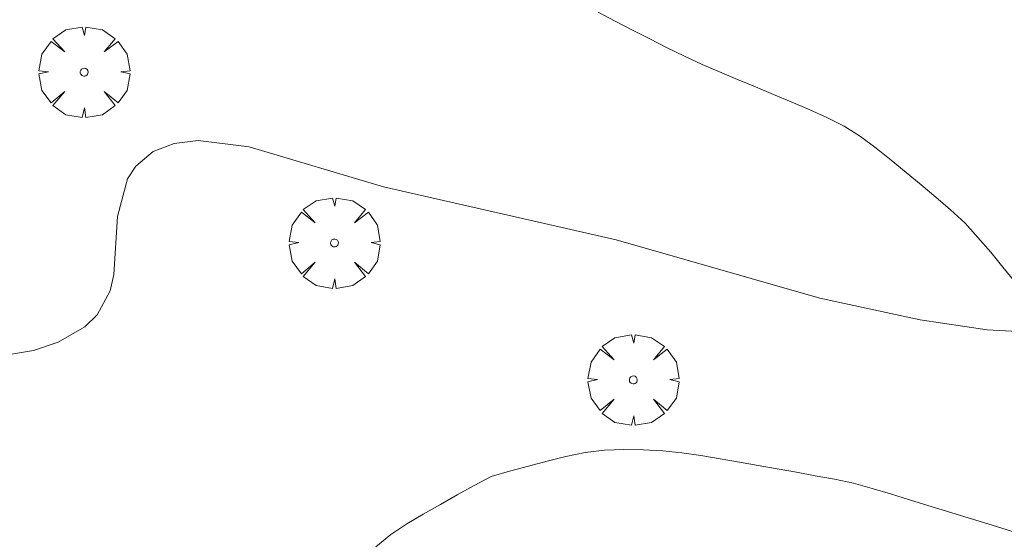
# Model space of a CAD drawing. Units: millimetres. Extents: x 420998 to 422000, y 4488498 to 4489003.
# Drawn here: x 421873 to 421899, y 4488575 to 4488589 of the extents above; entities that cross this region are included whole.
import ezdxf

# ---------------------------------------------------------------- set-up
doc = ezdxf.new("R2010")
doc.units = ezdxf.units.MM
doc.header["$MEASUREMENT"] = 0
doc.layers.get('0').update_dxf_attribs({"lineweight": 9})
for name, color, linetype, lineweight in [('f030026l_camino', 50, 'Continuous', 9), ('f050002l_curvanivel_cgn', 23, 'Continuous', 9), ('f061013p_arbol', 91, 'Continuous', 9), ('f070069s_pistadeportiva', 7, 'Continuous', 9)]:
    doc.layers.add(name, color=color, linetype=linetype, lineweight=lineweight)

# ---------------------------------------------------------------- blocks, each defined once
blk = doc.blocks.new('arbol')
at = {"color": 0, "linetype": 'Continuous', "lineweight": 0, "flags": 128}
for points in [[(0.96, 0.012), (1.2, 0.036), (1.128, 0.468), (0.888, 0.804), (0.528, 0.528), (0.816, 0.876), (0.48, 1.104), (0.048, 1.176), (0.012, 0.96), (-0.048, 1.176), (-0.48, 1.104), (-0.816, 0.876), (-0.504, 0.528), (-0.864, 0.804), (-1.104, 0.468), (-1.188, 0.036), (-0.936, 0.012)], [(-0.936, 0.012), (-1.188, -0.048), (-1.104, -0.48), (-0.864, -0.804), (-0.504, -0.504), (-0.816, -0.876), (-0.48, -1.116)], [(-0.48, -1.116), (-0.048, -1.188), (0.012, -0.936), (0.048, -1.188), (0.48, -1.116), (0.816, -0.876), (0.528, -0.504), (0.888, -0.804), (1.128, -0.48), (1.2, -0.048), (0.96, 0.012)]]:
    blk.add_lwpolyline(points, dxfattribs=at)
at = {"color": 0, "linetype": 'Continuous', "lineweight": 0, "extrusion": (0, 0, -1)}
for start, end in [(180.0229, 7.5946), (7.2233, 180.0229)]:
    blk.add_arc((0, 0), 0.104, start, end, dxfattribs=at)

msp = doc.modelspace()

# ---------------------------------------------------------------- linework, layer by layer
at = {"layer": 'f030026l_camino'}
msp.add_polyline3d([(421899.133, 4488575.207, 688.89), (421898.652, 4488575.356, 688.75), (421898.173, 4488575.504, 688.89), (421897.691, 4488575.653, 688.71), (421897.212, 4488575.801, 688.71), (421896.723, 4488575.952, 688.79), (421896.235, 4488576.103, 688.79), (421895.746, 4488576.254, 688.84), (421895.26, 4488576.401, 688.8), (421894.771, 4488576.534, 688.86), (421894.276, 4488576.638, 688.86), (421893.773, 4488576.732, 688.86), (421893.277, 4488576.821, 688.86), (421892.778, 4488576.909, 688.86), (421892.28, 4488576.996, 688.62), (421891.786, 4488577.083, 688.62), (421891.283, 4488577.171, 688.62), (421890.78, 4488577.26, 688.68), (421890.279, 4488577.333, 688.68), (421889.78, 4488577.383, 688.68), (421889.275, 4488577.406, 688.68), (421888.763, 4488577.417, 688.68), (421888.25, 4488577.399, 688.85), (421887.747, 4488577.34, 688.85), (421887.245, 4488577.235, 688.85), (421886.754, 4488577.116, 688.85), (421886.261, 4488576.983, 688.67), (421885.771, 4488576.848, 688.67), (421885.288, 4488576.713, 688.67), (421884.844, 4488576.474, 688.63), (421884.397, 4488576.227, 688.63), (421883.957, 4488575.98, 688.72), (421883.51, 4488575.728, 688.72), (421883.078, 4488575.471, 688.77), (421882.658, 4488575.195, 688.77), (421882.269, 4488574.873, 688.77)], dxfattribs=at)
at = {"layer": 'f050002l_curvanivel_cgn'}
msp.add_polyline3d([(421900.025, 4488580.449, 688), (421898.272, 4488580.551, 688), (421896.516, 4488580.809, 688), (421893.888, 4488581.375, 688), (421888.563, 4488582.906, 688), (421882.47, 4488584.287, 688), (421878.953, 4488585.333, 688), (421877.618, 4488585.501, 688), (421876.986, 4488585.424, 688), (421876.439, 4488585.216, 688), (421875.981, 4488584.834, 688), (421875.763, 4488584.496, 688), (421875.504, 4488583.517, 688), (421875.406, 4488581.993, 688), (421875.311, 4488581.567, 688), (421874.97, 4488580.944, 688), (421874.647, 4488580.63, 688), (421873.95, 4488580.229, 688), (421873.309, 4488580.01, 688), (421868.617, 4488579.219, 688)], dxfattribs=at)
at = {"layer": 'f070069s_pistadeportiva'}
msp.add_polyline3d([(421888.087, 4488588.857, 0.152), (421888.536, 4488588.626, 0.152), (421888.99, 4488588.392, 0.152), (421889.439, 4488588.162, 0.152), (421889.895, 4488587.93, 0.152), (421890.347, 4488587.709, 0.152), (421890.808, 4488587.491, 0.152), (421891.269, 4488587.295, 0.152), (421891.738, 4488587.099, 0.152), (421892.204, 4488586.904, 0.152), (421892.675, 4488586.707, 0.152), (421893.139, 4488586.512, 0.152), (421893.611, 4488586.315, 0.152), (421894.074, 4488586.101, 0.152), (421894.526, 4488585.88, 0.152), (421894.957, 4488585.607, 0.152), (421895.369, 4488585.305, 0.152), (421895.758, 4488584.985, 0.152), (421896.152, 4488584.662, 0.152), (421896.541, 4488584.342, 0.152), (421896.932, 4488584.021, 0.152), (421897.316, 4488583.691, 0.152), (421897.694, 4488583.341, 0.152), (421898.031, 4488582.968, 0.152), (421898.369, 4488582.582, 0.152), (421898.686, 4488582.192, 0.152), (421899.003, 4488581.798, 0.152)], dxfattribs=at)

# ---------------------------------------------------------------- block references
at = {"layer": 'f061013p_arbol'}
for p in [(421874.632, 4488587.291, 687.682), (421881.185, 4488582.821, 688.514), (421889.008, 4488579.238, 688.73)]:
    msp.add_blockref('arbol', p, dxfattribs=at)

doc.saveas('drawing.dxf')
